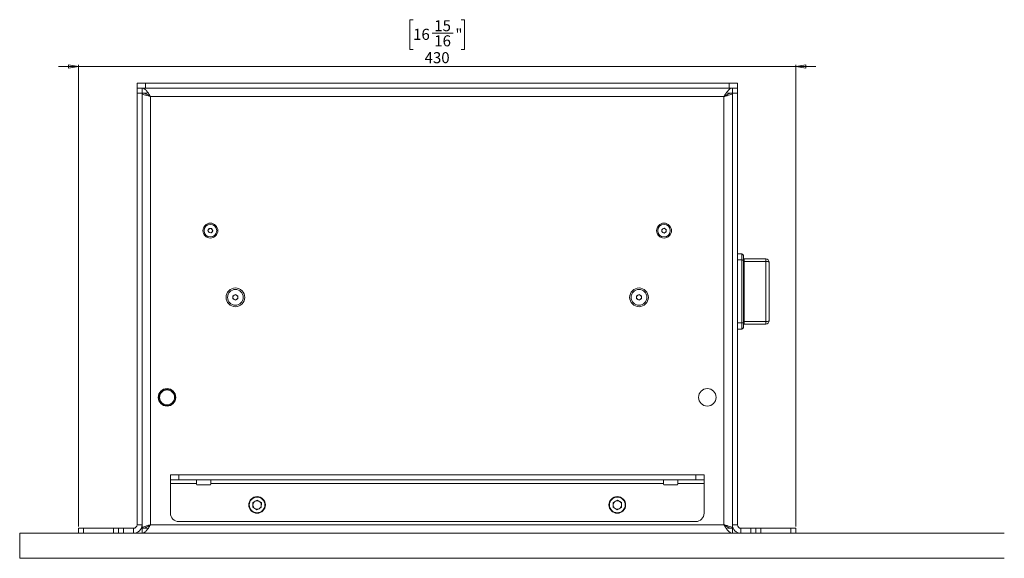
# Model space of a CAD drawing. Units: millimetres. Extents: x 75 to 17915, y 137 to 5430.
# Drawn here: x 11359 to 11949, y 3409 to 3732 of the extents above; entities that cross this region are included whole.
import ezdxf

# ---------------------------------------------------------------- set-up
doc = ezdxf.new("R2010")
doc.units = ezdxf.units.MM
doc.styles.add('SLDTEXTSTYLE1', font='TXT', dxfattribs={"width": 0.7})
doc.dimstyles.new('SLDDIMSTYLE1', dxfattribs={"dimtxt": 6.748081, "dimasz": 6, "dimexe": 0, "dimexo": 0.0625, "dimgap": 1.68702, "dimtad": 1, "dimdec": 1, "dimrnd": 1e-09, "dimzin": 12, "dimdsep": 46, "dimtxsty": 'SLDTEXTSTYLE1', "dimblk1": 'CLOSED', "dimblk2": 'CLOSED', "dimsah": 1, "dimcen": 0.09, "dimadec": 0, "dimazin": 3, "dimtfac": 1, "dimtdec": 1, "dimtmove": 0, "dimatfit": 0, "dimldrblk": 'CLOSED', "dimfxl": 0, "dimfrac": 2, "dimtolj": 1, "dimtzin": 12, "dimarcsym": 0})

# ---------------------------------------------------------------- blocks, each defined once
blk = doc.blocks.new('_Closed')
at = {"color": 0, "linetype": 'ByBlock', "lineweight": -2}
for p, q in [((-1, 0.166667), (0, 0)), ((-1, 0.166667), (-1, -0.166667)), ((0, 0), (-1, -0.166667)), ((0, 0), (-1, 0))]:
    blk.add_line(p, q, dxfattribs=at)
blk = doc.blocks.new('_D_28')
at = {"color": 7, "linetype": 'Continuous', "lineweight": 0}
for p, q in [((11594.74, 3732.31), (11592.83, 3732.31)), ((11592.83, 3732.31), (11592.83, 3714.42)), ((11623.64, 3732.31), (11625.55, 3732.31)), ((11625.55, 3732.31), (11625.55, 3714.42)), ((11606.13, 3724.27), (11618.81, 3724.27)), ((11592.83, 3714.42), (11594.74, 3714.42)), ((11625.55, 3714.42), (11623.64, 3714.42)), ((11394.19, 3704.32), (11382.19, 3704.32)), ((11394.19, 3428.32), (11394.19, 3705.32)), ((11394.19, 3704.32), (11824.19, 3704.32)), ((11824.19, 3428.32), (11824.19, 3705.32)), ((11824.19, 3704.32), (11836.19, 3704.32))]:
    blk.add_line(p, q, dxfattribs=at)
at = {"color": 7, "linetype": 'Continuous', "lineweight": 18, "xscale": 6, "yscale": 6}
blk.add_blockref('_Closed', (11394.19, 3704.32), dxfattribs=at)
at = {"color": 7, "linetype": 'Continuous', "lineweight": 18, "xscale": 6, "yscale": 6, "rotation": 180.0000000000004}
blk.add_blockref('_Closed', (11824.19, 3704.32), dxfattribs=at)
at = {"color": 7, "linetype": 'Continuous', "lineweight": 18, "attachment_point": 1, "style": 'SLDTEXTSTYLE1'}
for s, insert, char_height in [('15', (11607.42, 3732.02), 6.615), ('16', (11594.74, 3726.84), 6.615), ('"', (11620.1, 3726.84), 6.61), ('16', (11607.42, 3722.94), 6.615), ('430', (11601.62, 3712.85), 6.615)]:
    blk.add_mtext(s, dxfattribs=dict(at, insert=insert, char_height=char_height))

msp = doc.modelspace()

# ---------------------------------------------------------------- linework, layer by layer
at = {"color": 7, "linetype": 'Continuous', "lineweight": 18}
for p, q in [((11429.19, 3691.32), (11429.19, 3694.32)), ((11429.19, 3694.32), (11434.19, 3694.32)), ((11429.19, 3688.32), (11429.19, 3691.32)), ((11429.19, 3691.32), (11429.61, 3691.32)), ((11434.19, 3691.32), (11429.61, 3691.32)), ((11432.19, 3691.32), (11432.19, 3688.32)), ((11434.19, 3694.32), (11434.19, 3691.32)), ((11434.19, 3694.32), (11784.19, 3694.32)), ((11434.19, 3691.32), (11784.19, 3691.32)), ((11784.19, 3691.32), (11784.19, 3694.32)), ((11784.19, 3694.32), (11789.19, 3694.32)), ((11788.77, 3691.32), (11784.19, 3691.32)), ((11786.19, 3688.32), (11786.19, 3691.32)), ((11788.77, 3691.32), (11789.19, 3691.32)), ((11789.19, 3694.32), (11789.19, 3691.32)), ((11789.19, 3691.32), (11789.19, 3688.32)), ((11432.19, 3688.32), (11429.19, 3688.32)), ((11429.19, 3429.42), (11429.19, 3688.32)), ((11432.19, 3429.42), (11432.19, 3688.32)), ((11435.19, 3688.22), (11432.19, 3688.22)), ((11437.29, 3686.22), (11437.29, 3429.42)), ((11781.09, 3686.22), (11437.29, 3686.22)), ((11781.09, 3686.22), (11781.09, 3429.42)), ((11783.19, 3688.22), (11786.19, 3688.22)), ((11789.19, 3688.32), (11786.19, 3688.32)), ((11786.19, 3688.32), (11786.19, 3429.42)), ((11789.19, 3688.32), (11789.19, 3429.42)), ((11743.94, 3606.54), (11745.19, 3607.27)), ((11745.19, 3607.27), (11746.44, 3606.54)), ((11471.75, 3605.89), (11472.53, 3607.1)), ((11472.41, 3604.61), (11471.75, 3605.89)), ((11473.85, 3604.54), (11472.41, 3604.61)), ((11472.53, 3607.1), (11473.97, 3607.04)), ((11474.63, 3605.75), (11473.85, 3604.54)), ((11473.97, 3607.04), (11474.63, 3605.75)), ((11743.94, 3605.1), (11743.94, 3606.54)), ((11745.19, 3604.38), (11743.94, 3605.1)), ((11746.44, 3605.1), (11745.19, 3604.38)), ((11746.44, 3606.54), (11746.44, 3605.1)), ((11791.79, 3591.82), (11789.19, 3591.82)), ((11791.79, 3588.21), (11791.79, 3591.82)), ((11792.79, 3590.82), (11792.79, 3587.94)), ((11791.79, 3588.21), (11789.19, 3588.21)), ((11791.79, 3550.43), (11791.79, 3588.21)), ((11792.79, 3587.94), (11792.79, 3550.71)), ((11793.29, 3588.82), (11793.29, 3587.38)), ((11793.29, 3588.82), (11806.19, 3588.82)), ((11793.29, 3587.38), (11793.29, 3551.27)), ((11806.19, 3587.38), (11793.29, 3587.38)), ((11806.19, 3587.38), (11806.19, 3588.82)), ((11806.19, 3551.27), (11806.19, 3587.38)), ((11808.19, 3586.82), (11808.19, 3551.82)), ((11486.69, 3566.69), (11488.19, 3567.55)), ((11486.69, 3564.96), (11486.69, 3566.69)), ((11488.19, 3567.55), (11489.69, 3566.69)), ((11489.69, 3566.69), (11489.69, 3564.96)), ((11728.69, 3566.69), (11730.19, 3567.55)), ((11728.69, 3564.96), (11728.69, 3566.69)), ((11730.19, 3567.55), (11731.69, 3566.69)), ((11731.69, 3566.69), (11731.69, 3564.96)), ((11488.19, 3564.09), (11486.69, 3564.96)), ((11489.69, 3564.96), (11488.19, 3564.09)), ((11730.19, 3564.09), (11728.69, 3564.96)), ((11731.69, 3564.96), (11730.19, 3564.09)), ((11791.79, 3550.43), (11789.19, 3550.43)), ((11791.79, 3546.82), (11791.79, 3550.43)), ((11792.79, 3550.71), (11792.79, 3547.82)), ((11793.29, 3551.27), (11806.19, 3551.27)), ((11793.29, 3551.27), (11793.29, 3549.82)), ((11806.19, 3549.82), (11793.29, 3549.82)), ((11806.19, 3549.82), (11806.19, 3551.27)), ((11791.79, 3546.82), (11789.19, 3546.82)), ((11449.12, 3501.27), (11449.3, 3501.17)), ((11451.52, 3503.43), (11451.67, 3503.28)), ((11449.19, 3456.32), (11449.19, 3459.32)), ((11449.19, 3459.32), (11454.19, 3459.32)), ((11454.19, 3456.32), (11449.19, 3456.32)), ((11449.19, 3456.32), (11449.19, 3454.22)), ((11449.19, 3454.22), (11464.94, 3454.22)), ((11449.19, 3436.32), (11449.19, 3454.22)), ((11454.19, 3459.32), (11454.19, 3456.32)), ((11454.19, 3459.32), (11764.19, 3459.32)), ((11454.19, 3456.32), (11764.19, 3456.32)), ((11464.94, 3454.22), (11464.94, 3456.32)), ((11464.94, 3454.22), (11464.94, 3453.82)), ((11473.44, 3456.32), (11473.44, 3454.22)), ((11473.44, 3454.22), (11744.94, 3454.22)), ((11473.44, 3453.82), (11473.44, 3454.22)), ((11744.94, 3454.22), (11744.94, 3456.32)), ((11744.94, 3454.22), (11744.94, 3453.82)), ((11753.44, 3456.32), (11753.44, 3454.22)), ((11753.44, 3454.22), (11769.19, 3454.22)), ((11753.44, 3453.82), (11753.44, 3454.22)), ((11764.19, 3456.32), (11764.19, 3459.32)), ((11764.19, 3459.32), (11769.19, 3459.32)), ((11769.19, 3456.32), (11764.19, 3456.32)), ((11769.19, 3459.32), (11769.19, 3456.32)), ((11769.19, 3454.22), (11769.19, 3456.32)), ((11769.19, 3454.22), (11769.19, 3436.32)), ((11472.94, 3453.32), (11465.44, 3453.32)), ((11752.94, 3453.32), (11745.44, 3453.32)), ((11429.19, 3446.58), (11429.19, 3446.58)), ((11429.19, 3443.95), (11429.19, 3446.58)), ((11429.19, 3443.95), (11429.19, 3443.95)), ((11429.19, 3438.7), (11429.19, 3443.95)), ((11498.71, 3442.88), (11498.6, 3439.95)), ((11498.71, 3442.88), (11501.3, 3444.26)), ((11501.3, 3444.26), (11503.79, 3442.7)), ((11503.68, 3439.76), (11503.79, 3442.7)), ((11714.71, 3442.88), (11714.6, 3439.95)), ((11714.71, 3442.88), (11717.3, 3444.26)), ((11717.3, 3444.26), (11719.79, 3442.7)), ((11719.68, 3439.76), (11719.79, 3442.7)), ((11789.19, 3446.58), (11789.19, 3446.58)), ((11789.19, 3446.58), (11789.19, 3443.95)), ((11789.19, 3443.95), (11789.19, 3443.95)), ((11789.19, 3443.95), (11789.19, 3438.7)), ((11429.19, 3438.7), (11429.19, 3438.7)), ((11429.19, 3436.07), (11429.19, 3438.7)), ((11429.19, 3436.07), (11429.19, 3436.07)), ((11501.08, 3438.39), (11498.6, 3439.95)), ((11501.08, 3438.39), (11503.68, 3439.76)), ((11717.08, 3438.39), (11714.6, 3439.95)), ((11717.08, 3438.39), (11719.68, 3439.76)), ((11789.19, 3438.7), (11789.19, 3438.7)), ((11789.19, 3438.7), (11789.19, 3436.07)), ((11789.19, 3436.07), (11789.19, 3436.07)), ((11764.19, 3431.32), (11454.19, 3431.32)), ((11358.85, 3424.32), (11358.85, 3409.32)), ((11394.19, 3424.32), (11394.19, 3427.32)), ((11394.19, 3427.32), (11397.19, 3427.32)), ((11397.19, 3427.32), (11397.19, 3424.32)), ((11397.19, 3427.32), (11415.19, 3427.32)), ((11415.19, 3424.32), (11415.19, 3427.32)), ((11415.19, 3427.32), (11418.19, 3427.32)), ((11418.19, 3424.32), (11418.19, 3427.32)), ((11418.19, 3427.32), (11421.19, 3427.32)), ((11421.19, 3427.32), (11421.19, 3424.32)), ((11427.09, 3427.32), (11421.19, 3427.32)), ((11427.09, 3427.32), (11427.09, 3424.32)), ((11429.19, 3429.42), (11432.19, 3429.42)), ((11432.19, 3429.42), (11432.19, 3427.42)), ((11432.19, 3427.42), (11435.19, 3427.42)), ((11432.19, 3427.32), (11432.19, 3424.32)), ((11432.89, 3427.41), (11432.89, 3427.42)), ((11437.29, 3429.42), (11781.09, 3429.42)), ((11783.19, 3427.42), (11786.19, 3427.42)), ((11789.19, 3429.42), (11786.19, 3429.42)), ((11786.19, 3429.42), (11786.19, 3427.42)), ((11786.19, 3424.32), (11786.19, 3427.32)), ((11791.29, 3427.32), (11791.29, 3424.32)), ((11797.19, 3427.32), (11791.29, 3427.32)), ((11797.19, 3424.32), (11797.19, 3427.32)), ((11797.19, 3427.32), (11800.19, 3427.32)), ((11800.19, 3427.32), (11800.19, 3424.32)), ((11800.19, 3427.32), (11803.19, 3427.32)), ((11803.19, 3427.32), (11803.19, 3424.32)), ((11821.19, 3427.32), (11803.19, 3427.32)), ((11821.19, 3424.32), (11821.19, 3427.32)), ((11821.19, 3427.32), (11824.19, 3427.32)), ((11824.19, 3427.32), (11824.19, 3424.32)), ((11449.19, 3409.32), (11529.19, 3409.32)), ((11529.19, 3409.32), (11609.19, 3409.32))]:
    msp.add_line(p, q, dxfattribs=at)
at = {"color": 7, "linetype": 'Continuous', "lineweight": 18, "flags": 128}
for points in [[(11792.79, 3587.94), (11792.77, 3587.99), (11792.72, 3588.04), (11792.62, 3588.09), (11792.5, 3588.13), (11792.35, 3588.17), (11792.17, 3588.19), (11791.99, 3588.21), (11791.79, 3588.21)], [(11793.29, 3587.38), (11793.19, 3587.38), (11793.1, 3587.39), (11793.01, 3587.4), (11792.94, 3587.42), (11792.88, 3587.44), (11792.83, 3587.46), (11792.8, 3587.49), (11792.79, 3587.52)], [(11806.19, 3587.38), (11806.58, 3587.37), (11806.96, 3587.34), (11807.3, 3587.29), (11807.61, 3587.22), (11807.85, 3587.13), (11808.04, 3587.04), (11808.15, 3586.93), (11808.19, 3586.82)], [(11792.79, 3550.71), (11792.77, 3550.65), (11792.72, 3550.6), (11792.62, 3550.55), (11792.5, 3550.51), (11792.35, 3550.48), (11792.17, 3550.45), (11791.99, 3550.44), (11791.79, 3550.43)], [(11793.29, 3551.27), (11793.19, 3551.26), (11793.1, 3551.26), (11793.01, 3551.24), (11792.94, 3551.22), (11792.88, 3551.2), (11792.83, 3551.18), (11792.8, 3551.15), (11792.79, 3551.13)], [(11806.19, 3551.27), (11806.58, 3551.28), (11806.96, 3551.31), (11807.3, 3551.36), (11807.61, 3551.43), (11807.85, 3551.51), (11808.04, 3551.61), (11808.15, 3551.71), (11808.19, 3551.82)]]:
    msp.add_lwpolyline(points, dxfattribs=at)
at = {"color": 7, "linetype": 'Continuous', "lineweight": 18}
for centre, radius in [((11473.19, 3605.82), 4.48), ((11473.19, 3605.82), 3.77), ((11745.19, 3605.82), 4.48), ((11745.19, 3605.82), 3.76), ((11488.19, 3565.82), 5.6), ((11488.19, 3565.82), 4.72), ((11730.19, 3565.82), 5.6), ((11730.19, 3565.82), 4.72), ((11447.19, 3505.82), 5.25), ((11447.19, 3505.82), 5), ((11447.19, 3505.82), 4.5), ((11771.19, 3505.82), 5.25), ((11501.19, 3441.32), 5), ((11501.19, 3441.32), 4.7), ((11717.19, 3441.32), 5), ((11717.19, 3441.32), 4.7)]:
    msp.add_circle(centre, radius, dxfattribs=at)
for centre, radius, start, end in [((11473.19, 3605.82), 1.25, 147.31859, 207.31859), ((11473.19, 3605.82), 1.25, 207.31859, 267.31859), ((11473.19, 3605.82), 1.25, 87.31859, 147.31859), ((11473.19, 3605.82), 1.25, 267.31859, 327.31859), ((11473.19, 3605.82), 1.25, 27.31859, 87.31859), ((11473.19, 3605.82), 1.25, 327.31859, 27.31859), ((11745.19, 3605.82), 1.25, 120, 180), ((11745.19, 3605.82), 1.25, 180, 240), ((11745.19, 3605.82), 1.25, 60, 120), ((11745.19, 3605.82), 1.25, 240, 300), ((11745.19, 3605.82), 1.25, 360, 60), ((11745.19, 3605.82), 1.25, 300, 360), ((11791.79, 3590.82), 1, 0, 90), ((11793.29, 3589.32), 0.5, 180, 270), ((11806.19, 3586.82), 2, 0, 90), ((11488.19, 3565.82), 1.5, 120, 180), ((11488.19, 3565.82), 1.5, 60, 120), ((11488.19, 3565.82), 1.5, 0, 60), ((11730.19, 3565.82), 1.5, 120, 180), ((11730.19, 3565.82), 1.5, 60, 120), ((11730.19, 3565.82), 1.5, 0, 60), ((11488.19, 3565.82), 1.5, 180, 240), ((11488.19, 3565.82), 1.5, 240, 300), ((11488.19, 3565.82), 1.5, 300, 0), ((11730.19, 3565.82), 1.5, 180, 240), ((11730.19, 3565.82), 1.5, 240, 300), ((11730.19, 3565.82), 1.5, 300, 0), ((11793.29, 3549.32), 0.5, 90, 180), ((11806.19, 3551.82), 2, 270, 0), ((11791.79, 3547.82), 1, 270, 0), ((11465.44, 3453.82), 0.5, 180, 270), ((11472.94, 3453.82), 0.5, 270, 0), ((11745.44, 3453.82), 0.5, 180, 270), ((11752.94, 3453.82), 0.5, 270, 0), ((11501.19, 3441.32), 2.54, 117.89939, 177.89939), ((11501.19, 3441.32), 2.54, 57.89939, 117.89939), ((11501.19, 3441.32), 2.54, 357.89939, 57.89939), ((11717.19, 3441.32), 2.54, 117.89939, 177.89939), ((11717.19, 3441.32), 2.54, 57.89939, 117.89939), ((11717.19, 3441.32), 2.54, 357.89939, 57.89939), ((11454.19, 3436.32), 5, 180, 270), ((11501.19, 3441.32), 2.54, 177.89939, 237.89939), ((11501.19, 3441.32), 2.54, 237.89939, 297.89939), ((11501.19, 3441.32), 2.54, 297.89939, 357.89939), ((11717.19, 3441.32), 2.54, 177.89939, 237.89939), ((11717.19, 3441.32), 2.54, 237.89939, 297.89939), ((11717.19, 3441.32), 2.54, 297.89939, 357.89939), ((11764.19, 3436.32), 5, 270, 0), ((11427.09, 3429.42), 5.1, 270, 0), ((11427.09, 3429.42), 2.1, 270, 0), ((11791.29, 3429.42), 5.1, 180, 270), ((11791.29, 3429.42), 2.1, 180, 270)]:
    msp.add_arc(centre, radius, start, end, dxfattribs=at)
for points in [[(11432.19, 3691.32), (11432.62, 3691.25), (11433.47, 3691.09), (11434.74, 3689.91), (11436.02, 3688.23), (11436.87, 3686.89), (11437.29, 3686.22)], [(11432.19, 3688.32), (11432.62, 3688.29), (11433.47, 3688.23), (11434.74, 3687.74), (11436.02, 3687.05), (11436.87, 3686.5), (11437.29, 3686.22)], [(11786.19, 3688.22), (11786.12, 3688.06), (11785.96, 3687.72), (11784.78, 3687.22), (11783.1, 3686.72), (11781.76, 3686.39), (11781.09, 3686.22)], [(11437.29, 3429.42), (11436.87, 3428.75), (11436.02, 3427.42), (11434.74, 3425.73), (11433.47, 3424.55), (11432.62, 3424.4), (11432.19, 3424.32)], [(11437.29, 3429.42), (11436.87, 3429.15), (11436.02, 3428.6), (11434.74, 3427.9), (11433.47, 3427.42), (11432.62, 3427.35), (11432.19, 3427.32)], [(11781.09, 3429.42), (11781.76, 3429.26), (11783.1, 3428.92), (11784.78, 3428.42), (11785.96, 3427.92), (11786.12, 3427.59), (11786.19, 3427.42)]]:
    msp.add_open_spline(points, degree=3, dxfattribs=at)
for points, knots in [([(11781.09, 3686.22), (11781.52, 3686.9), (11782.39, 3688.27), (11783.69, 3689.97), (11784.96, 3691.11), (11785.79, 3691.25), (11786.19, 3691.32)], [0, 0, 0, 0, 0.254689, 0.509581, 0.764474, 1, 1, 1, 1]), ([(11437.29, 3686.22), (11436.79, 3686.35), (11435.7, 3686.62), (11434.17, 3687.04), (11432.95, 3687.48), (11432.29, 3687.88), (11432.22, 3688.12), (11432.19, 3688.22)], [0, 0, 0, 0, 0.187724, 0.408981, 0.630251, 0.85152, 1, 1, 1, 1]), ([(11437.29, 3686.22), (11436.97, 3686.41), (11436.64, 3686.6), (11436.38, 3686.79), (11436.37, 3686.8)], [0, 0, 0, 0, 0.961727, 1, 1, 1, 1]), ([(11781.09, 3686.22), (11781.69, 3686.61), (11782.96, 3687.42), (11784.66, 3688.21), (11785.76, 3688.29), (11786.19, 3688.32)], [0, 0, 0, 0, 0.3508959, 0.7482768, 1, 1, 1, 1]), ([(11358.85, 3424.32), (11358.9, 3424.32), (11358.98, 3424.32), (11359.79, 3424.32), (11361.1, 3424.32), (11362.88, 3424.32), (11364.98, 3424.32), (11367.61, 3424.32), (11370.81, 3424.32), (11374.61, 3424.32), (11379.02, 3424.32), (11384.05, 3424.32), (11389.76, 3424.32), (11396.04, 3424.32), (11402.76, 3424.32), (11409.79, 3424.32), (11421.22, 3424.32), (11436.87, 3424.32), (11461.7, 3424.32), (11491.27, 3424.32), (11522.32, 3424.32), (11549.8, 3424.32), (11573.83, 3424.32), (11597.74, 3424.32), (11621.57, 3424.32), (11644.65, 3424.32), (11666.98, 3424.32), (11688.58, 3424.32), (11710.22, 3424.32), (11731.92, 3424.32), (11753.71, 3424.32), (11775.62, 3424.32), (11795.98, 3424.32), (11814.77, 3424.32), (11831.97, 3424.32), (11849.3, 3424.32), (11863.93, 3424.32), (11875.85, 3424.32), (11885.06, 3424.32), (11894.29, 3424.32), (11903.42, 3424.32), (11912.26, 3424.32), (11920.2, 3424.32), (11927.09, 3424.32), (11932.86, 3424.32), (11937.74, 3424.32), (11941.61, 3424.32), (11944.56, 3424.32), (11946.67, 3424.32), (11948.09, 3424.32), (11948.95, 3424.32), (11949.26, 3424.32), (11949.21, 3424.32), (11949.2, 3424.32)], [0, 0, 0, 0, 0.015328, 0.030056, 0.044044, 0.054459, 0.064345, 0.073721, 0.082651, 0.091257, 0.099493, 0.107841, 0.116579, 0.125915, 0.135843, 0.146235, 0.156903, 0.186306, 0.215403, 0.266665, 0.317133, 0.352764, 0.388107, 0.423232, 0.458228, 0.493213, 0.525128, 0.557242, 0.589556, 0.622031, 0.654611, 0.687247, 0.719918, 0.745116, 0.770391, 0.795816, 0.821495, 0.835097, 0.848834, 0.862731, 0.876691, 0.890415, 0.903619, 0.914394, 0.924522, 0.933996, 0.943041, 0.952047, 0.961363, 0.971264, 0.981949, 0.995289, 1, 1, 1, 1]), ([(11432.19, 3427.42), (11432.23, 3427.55), (11432.33, 3427.82), (11433.12, 3428.24), (11434.42, 3428.68), (11435.9, 3429.08), (11436.89, 3429.32), (11437.29, 3429.42)], [0, 0, 0, 0, 0.185825, 0.40708, 0.628348, 0.849616, 1, 1, 1, 1]), ([(11436.48, 3428.91), (11436.52, 3428.94), (11436.75, 3429.11), (11437.04, 3429.28), (11437.29, 3429.42)], [0, 0, 0, 0, 0.144319, 1, 1, 1, 1]), ([(11786.19, 3424.32), (11785.76, 3424.4), (11784.89, 3424.56), (11783.59, 3425.78), (11782.32, 3427.48), (11781.49, 3428.79), (11781.09, 3429.42)], [0, 0, 0, 0, 0.254686, 0.509578, 0.764471, 1, 1, 1, 1]), ([(11786.19, 3427.32), (11785.6, 3427.39), (11784.32, 3427.52), (11782.62, 3428.44), (11781.52, 3429.15), (11781.09, 3429.42)], [0, 0, 0, 0, 0.350896, 0.748277, 1, 1, 1, 1]), ([(11781.09, 3429.42), (11781.38, 3429.26), (11781.69, 3429.07), (11781.94, 3428.89), (11781.96, 3428.88)], [0, 0, 0, 0, 0.917011, 1, 1, 1, 1]), ([(11358.85, 3409.32), (11358.9, 3409.32), (11358.98, 3409.32), (11359.79, 3409.32), (11361.1, 3409.32), (11362.88, 3409.32), (11364.98, 3409.32), (11367.61, 3409.32), (11370.81, 3409.32), (11374.61, 3409.32), (11379.02, 3409.32), (11384.05, 3409.32), (11389.76, 3409.32), (11396.04, 3409.32), (11402.76, 3409.32), (11409.79, 3409.32), (11421.22, 3409.32), (11436.87, 3409.32), (11461.7, 3409.32), (11491.27, 3409.32), (11522.32, 3409.32), (11549.8, 3409.32), (11573.83, 3409.32), (11597.74, 3409.32), (11621.57, 3409.32), (11644.65, 3409.32), (11666.98, 3409.32), (11688.58, 3409.32), (11710.22, 3409.32), (11731.92, 3409.32), (11753.71, 3409.32), (11775.62, 3409.32), (11795.98, 3409.32), (11814.77, 3409.32), (11831.97, 3409.32), (11849.3, 3409.32), (11863.93, 3409.32), (11875.85, 3409.32), (11885.06, 3409.32), (11894.29, 3409.32), (11903.42, 3409.32), (11912.26, 3409.32), (11920.2, 3409.32), (11927.09, 3409.32), (11932.86, 3409.32), (11937.74, 3409.32), (11941.61, 3409.32), (11944.56, 3409.32), (11946.67, 3409.32), (11948.09, 3409.32), (11948.95, 3409.32), (11949.26, 3409.32), (11949.21, 3409.32), (11949.2, 3409.32)], [0, 0, 0, 0, 0.015328, 0.030056, 0.044044, 0.054459, 0.064345, 0.073721, 0.082651, 0.091257, 0.099493, 0.107841, 0.116579, 0.125915, 0.135843, 0.146235, 0.156903, 0.186306, 0.215403, 0.266665, 0.317133, 0.352764, 0.388107, 0.423232, 0.458228, 0.493213, 0.525128, 0.557242, 0.589556, 0.622031, 0.654611, 0.687247, 0.719918, 0.745116, 0.770391, 0.795816, 0.821495, 0.835097, 0.848834, 0.862731, 0.876691, 0.890415, 0.903619, 0.914394, 0.924522, 0.933996, 0.943041, 0.952047, 0.961363, 0.971264, 0.981949, 0.995289, 1, 1, 1, 1])]:
    msp.add_open_spline(points, degree=3, knots=knots, dxfattribs=at)

# ---------------------------------------------------------------- dimensions: what is measured, and where the dimension line sits
dim = msp.add_linear_dim(base=(11824.19, 3704.32), p1=(11394.19, 3427.32), p2=(11824.19, 3427.32), dimstyle='SLDDIMSTYLE1', dxfattribs=at)
dim.commit()
dim.dimension.update_dxf_attribs({"geometry": '_D_28', "text_midpoint": (11609.19, 3704.32), "dimtype": 160})

doc.saveas('drawing.dxf')
